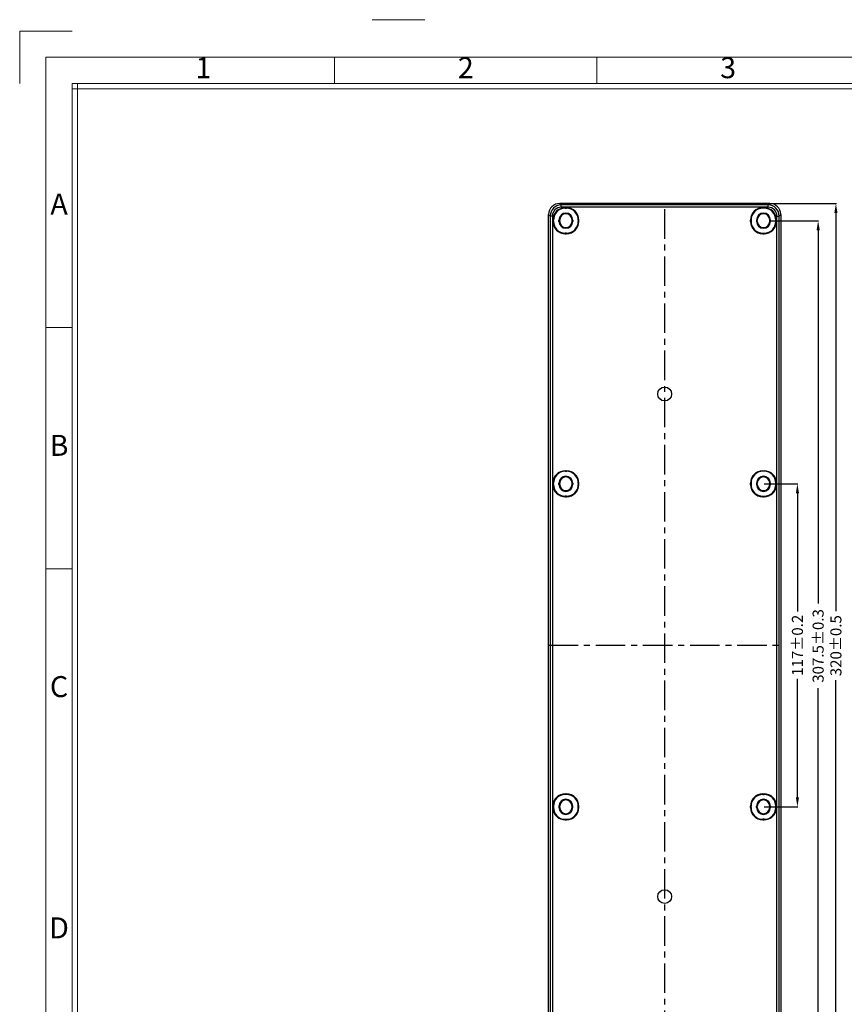
# Model space of a CAD drawing. Units: millimetres. Extents: x 21381 to 22179, y -2675 to -2106.
# Drawn here: x 21381 to 21680, y -2463 to -2106 of the extents above; entities that cross this region are included whole.
import ezdxf
from ezdxf.enums import TextEntityAlignment as Align

# ---------------------------------------------------------------- set-up
doc = ezdxf.new("R2010")
doc.units = ezdxf.units.MM
doc.linetypes.add('CENTER', pattern=[50.8, 31.75, -6.35, 6.35, -6.35])
doc.layers.add('dim', color=82, linetype='Continuous', lineweight=9)
doc.layers.add('PDF_Solid Fills', color=7, linetype='Continuous')
doc.styles.add('ISO Proportional', font='isocp', dxfattribs={"bigfont": 'hztxt.shx'})
doc.styles.add('Roman', font='romans', dxfattribs={"bigfont": 'bigfont'})
doc.styles.get("Standard").update_dxf_attribs({"font": 'txt', "bigfont": 'gbcbig.shx'})
doc.dimstyles.get("Standard").update_dxf_attribs({"dimtxt": 4, "dimasz": 3.5, "dimexe": 0.18, "dimexo": 0.0625, "dimgap": 0.09, "dimtad": 0, "dimdsep": 46, "dimtxsty": 'Standard', "dimcen": 0.09, "dimclrd": 3, "dimclre": 4, "dimclrt": 6, "dimadec": 0, "dimazin": 2, "dimtp": 0.01, "dimtm": 0.01, "dimtfac": 1, "dimtmove": 0, "dimatfit": 3, "dimfxl": 1, "dimtolj": 1, "dimarcsym": 0})

# ---------------------------------------------------------------- blocks, each defined once
blk = doc.blocks.new('1')
for p, q in [((3542.41, -247.49), (3559.27, -247.49)), ((3445.98, -251.16), (3429.12, -251.16)), ((3429.12, -251.16), (3429.12, -268.02)), ((3530.29, -268.02), (3530.29, -259.59)), ((3614.6, -268.02), (3614.6, -259.59)), ((3445.98, -268.02), (3445.98, -735.09)), ((4120.45, -268.02), (3445.98, -268.02)), ((3447.67, -268.02), (3447.67, -735.09)), ((4120.45, -269.7), (3445.98, -269.7)), ((3445.98, -346.42), (3437.55, -346.42)), ((3445.98, -423.99), (3437.55, -423.99))]:
    blk.add_line(p, q)
blk.add_lwpolyline([(3437.55, -743.52), (4128.88, -743.52), (4128.88, -259.59), (3437.55, -259.59)], close=True)
at = {"style": 'ISO Proportional'}
for s, p in [('1', (3488.14, -263.8)), ('2', (3572.45, -263.8)), ('3', (3656.75, -263.8)), ('A', (3441.77, -307.64)), ('B', (3441.77, -385.21)), ('C', (3441.77, -462.77)), ('D', (3441.77, -540.33))]:
    blk.add_text(s, height=6.74, dxfattribs=at).set_placement(p, align=Align.MIDDLE)
blk = doc.blocks.new('*D468')
at = {"layer": 'Defpoints', "color": 0}
for p in [(21652.9, -2173.02), (21676.87, -2173.02), (21652.9, -2493.02)]:
    blk.add_point(p, dxfattribs=at)
at = {"layer": 'dim', "color": 4, "lineweight": -2}
for p, q in [((21652.97, -2173.02), (21677.05, -2173.02)), ((21652.97, -2493.02), (21677.05, -2493.02))]:
    blk.add_line(p, q, dxfattribs=at)
at = {"layer": 'dim', "color": 3, "lineweight": -2}
for p, q in [((21676.87, -2176.52), (21676.87, -2320.69)), ((21676.87, -2489.52), (21676.87, -2345.63))]:
    blk.add_line(p, q, dxfattribs=at)
at = {"layer": 'dim', "color": 3}
for points in [[(21677.46, -2176.52), (21676.29, -2176.52), (21676.87, -2173.02)], [(21676.29, -2489.52), (21677.46, -2489.52), (21676.87, -2493.02)]]:
    blk.add_solid(points, dxfattribs=at)
at = {"layer": 'dim', "color": 6, "ltscale": 21.069433, "insert": (21676.87, -2333.16), "char_height": 4, "attachment_point": 5, "rotation": 90, "style": 'Roman'}
blk.add_mtext('\\A1;320%%p0.5', dxfattribs=at)
blk = doc.blocks.new('*D469')
at = {"layer": 'Defpoints', "color": 0}
for p in [(21653.15, -2179.27), (21653.15, -2486.77), (21670.44, -2486.77)]:
    blk.add_point(p, dxfattribs=at)
at = {"layer": 'dim', "color": 4, "lineweight": -2}
for p, q in [((21653.21, -2179.27), (21670.62, -2179.27)), ((21653.21, -2486.77), (21670.62, -2486.77))]:
    blk.add_line(p, q, dxfattribs=at)
at = {"layer": 'dim', "color": 3, "lineweight": -2}
for p, q in [((21670.44, -2182.77), (21670.44, -2317.92)), ((21670.44, -2483.27), (21670.44, -2348.58))]:
    blk.add_line(p, q, dxfattribs=at)
at = {"layer": 'dim', "color": 3}
for points in [[(21671.03, -2182.77), (21669.86, -2182.77), (21670.44, -2179.27)], [(21669.86, -2483.27), (21671.03, -2483.27), (21670.44, -2486.77)]]:
    blk.add_solid(points, dxfattribs=at)
at = {"layer": 'dim', "color": 6, "ltscale": 21.069433, "insert": (21670.44, -2333.25), "char_height": 4, "attachment_point": 5, "rotation": 90, "style": 'Roman'}
blk.add_mtext('\\A1;307.5%%p0.3', dxfattribs=at)
blk = doc.blocks.new('*D470')
at = {"layer": 'Defpoints', "color": 0}
for p in [(21650.9, -2274.52), (21662.94, -2274.52), (21650.9, -2391.52)]:
    blk.add_point(p, dxfattribs=at)
at = {"layer": 'dim', "color": 4, "lineweight": -2}
for p, q in [((21650.96, -2274.52), (21663.12, -2274.52)), ((21650.96, -2391.52), (21663.12, -2391.52))]:
    blk.add_line(p, q, dxfattribs=at)
at = {"layer": 'dim', "color": 3, "lineweight": -2}
for p, q in [((21662.94, -2278.02), (21662.94, -2320.83)), ((21662.94, -2388.02), (21662.94, -2345.2))]:
    blk.add_line(p, q, dxfattribs=at)
at = {"layer": 'dim', "color": 3}
for points in [[(21663.53, -2278.02), (21662.36, -2278.02), (21662.94, -2274.52)], [(21662.36, -2388.02), (21663.53, -2388.02), (21662.94, -2391.52)]]:
    blk.add_solid(points, dxfattribs=at)
at = {"layer": 'dim', "color": 6, "ltscale": 21.069433, "insert": (21662.94, -2333.02), "char_height": 4, "attachment_point": 5, "rotation": 90, "style": 'Roman'}
blk.add_mtext('\\A1;117%%p0.2', dxfattribs=at)

msp = doc.modelspace()

# ---------------------------------------------------------------- hatches: boundary and pattern name
at = {"layer": 'PDF_Solid Fills', "transparency": 33554559}
for points in [[(21512.218, -2410.667), (21512.218, -2410.667), (21512.21, -2410.675), (21512.21, -2410.675), (21512.21, -2410.682), (21512.202, -2410.682), (21512.202, -2410.69), (21512.194, -2410.69), (21512.202, -2410.698), (21512.202, -2410.69), (21512.21, -2410.69), (21512.21, -2410.682), (21512.218, -2410.682), (21512.218, -2410.675), (21512.226, -2410.675), (21512.226, -2410.667), (21512.226, -2410.667)], [(21512.218, -2410.667), (21512.218, -2410.667), (21512.21, -2410.675), (21512.21, -2410.675), (21512.21, -2410.682), (21512.202, -2410.682), (21512.202, -2410.69), (21512.194, -2410.69), (21512.202, -2410.698), (21512.202, -2410.69), (21512.21, -2410.69), (21512.21, -2410.682), (21512.218, -2410.682), (21512.218, -2410.675), (21512.226, -2410.675), (21512.226, -2410.667), (21512.226, -2410.667)], [(21512.288, -2410.682), (21512.28, -2410.682), (21512.28, -2410.706), (21512.241, -2410.706), (21512.288, -2410.706)], [(21512.288, -2410.682), (21512.273, -2410.682), (21512.273, -2410.706), (21512.241, -2410.706), (21512.288, -2410.706)], [(21512.28, -2410.604), (21512.273, -2410.612), (21512.28, -2410.612), (21512.28, -2410.62), (21512.28, -2410.62), (21512.28, -2410.628), (21512.28, -2410.628), (21512.288, -2410.635), (21512.288, -2410.635), (21512.288, -2410.635), (21512.296, -2410.635), (21512.296, -2410.628), (21512.296, -2410.628), (21512.296, -2410.62), (21512.296, -2410.62), (21512.288, -2410.62), (21512.288, -2410.612), (21512.288, -2410.612), (21512.28, -2410.612)], [(21512.28, -2410.604), (21512.273, -2410.612), (21512.28, -2410.612), (21512.28, -2410.62), (21512.28, -2410.62), (21512.28, -2410.628), (21512.28, -2410.628), (21512.288, -2410.635), (21512.288, -2410.635), (21512.288, -2410.635), (21512.296, -2410.635), (21512.296, -2410.628), (21512.296, -2410.628), (21512.296, -2410.62), (21512.296, -2410.62), (21512.288, -2410.62), (21512.288, -2410.612), (21512.288, -2410.612), (21512.28, -2410.612)], [(21512.32, -2410.534), (21512.304, -2410.541), (21512.28, -2410.541), (21512.335, -2410.541), (21512.328, -2410.541), (21512.328, -2410.534)], [(21512.32, -2410.534), (21512.304, -2410.541), (21512.28, -2410.541), (21512.335, -2410.541), (21512.328, -2410.541), (21512.328, -2410.534)], [(21512.32, -2410.698), (21512.312, -2410.706), (21512.288, -2410.706), (21512.335, -2410.706), (21512.335, -2410.706), (21512.328, -2410.706), (21512.328, -2410.698)], [(21512.32, -2410.698), (21512.312, -2410.706), (21512.288, -2410.706), (21512.335, -2410.706), (21512.335, -2410.706), (21512.328, -2410.706), (21512.328, -2410.698)], [(21512.422, -2410.573), (21512.406, -2410.588), (21512.367, -2410.588), (21512.437, -2410.588), (21512.437, -2410.588), (21512.437, -2410.588), (21512.429, -2410.581), (21512.429, -2410.581)], [(21512.422, -2410.573), (21512.406, -2410.588), (21512.367, -2410.588), (21512.437, -2410.588), (21512.437, -2410.588), (21512.437, -2410.588), (21512.429, -2410.581), (21512.429, -2410.581)], [(21512.382, -2410.526), (21512.375, -2410.534), (21512.382, -2410.534), (21512.382, -2410.541), (21512.39, -2410.541), (21512.39, -2410.549), (21512.39, -2410.549), (21512.39, -2410.557), (21512.398, -2410.557), (21512.398, -2410.565), (21512.398, -2410.565), (21512.398, -2410.573), (21512.406, -2410.573), (21512.406, -2410.573), (21512.406, -2410.573), (21512.406, -2410.565), (21512.406, -2410.557), (21512.406, -2410.557), (21512.406, -2410.549), (21512.398, -2410.549), (21512.398, -2410.541), (21512.398, -2410.541), (21512.39, -2410.541), (21512.39, -2410.534), (21512.382, -2410.534)], [(21512.382, -2410.526), (21512.375, -2410.534), (21512.382, -2410.534), (21512.382, -2410.541), (21512.39, -2410.541), (21512.39, -2410.549), (21512.39, -2410.549), (21512.39, -2410.557), (21512.398, -2410.557), (21512.398, -2410.565), (21512.398, -2410.565), (21512.398, -2410.573), (21512.406, -2410.573), (21512.406, -2410.573), (21512.406, -2410.573), (21512.406, -2410.565), (21512.406, -2410.557), (21512.406, -2410.557), (21512.406, -2410.549), (21512.398, -2410.549), (21512.398, -2410.541), (21512.398, -2410.541), (21512.39, -2410.541), (21512.39, -2410.534), (21512.382, -2410.534)], [(21512.429, -2410.706), (21512.429, -2410.706), (21512.429, -2410.714), (21512.429, -2410.722), (21512.422, -2410.722), (21512.422, -2410.729), (21512.422, -2410.737), (21512.422, -2410.737), (21512.414, -2410.745), (21512.414, -2410.753), (21512.414, -2410.753), (21512.422, -2410.753), (21512.429, -2410.753), (21512.429, -2410.745), (21512.429, -2410.745), (21512.429, -2410.737), (21512.429, -2410.729), (21512.429, -2410.714), (21512.437, -2410.706)], [(21512.429, -2410.706), (21512.429, -2410.706), (21512.429, -2410.714), (21512.429, -2410.722), (21512.422, -2410.722), (21512.422, -2410.729), (21512.422, -2410.737), (21512.422, -2410.737), (21512.414, -2410.745), (21512.414, -2410.753), (21512.414, -2410.753), (21512.422, -2410.753), (21512.429, -2410.753), (21512.429, -2410.745), (21512.429, -2410.745), (21512.429, -2410.737), (21512.429, -2410.729), (21512.429, -2410.714), (21512.437, -2410.706)], [(21512.469, -2410.581), (21512.476, -2410.581), (21512.476, -2410.588), (21512.476, -2410.596), (21512.547, -2410.596), (21512.484, -2410.596)], [(21512.469, -2410.581), (21512.476, -2410.581), (21512.476, -2410.588), (21512.476, -2410.596), (21512.547, -2410.596), (21512.484, -2410.596)], [(21512.476, -2410.761), (21512.469, -2410.769), (21512.469, -2410.769), (21512.469, -2410.769), (21512.476, -2410.777), (21512.476, -2410.777), (21512.476, -2410.777), (21512.484, -2410.777), (21512.484, -2410.777), (21512.484, -2410.761), (21512.657, -2410.761)], [(21512.476, -2410.761), (21512.469, -2410.769), (21512.469, -2410.769), (21512.469, -2410.769), (21512.476, -2410.777), (21512.476, -2410.777), (21512.476, -2410.777), (21512.484, -2410.777), (21512.484, -2410.777), (21512.484, -2410.761), (21512.657, -2410.761)], [(21512.665, -2410.518), (21512.657, -2410.534), (21512.484, -2410.534), (21512.688, -2410.534), (21512.68, -2410.534), (21512.68, -2410.534), (21512.68, -2410.526), (21512.672, -2410.526), (21512.672, -2410.518)], [(21512.665, -2410.518), (21512.657, -2410.534), (21512.484, -2410.534), (21512.688, -2410.534), (21512.68, -2410.534), (21512.68, -2410.534), (21512.68, -2410.526), (21512.672, -2410.526), (21512.672, -2410.518)]]:
    msp.add_hatch(color=256, dxfattribs=at).paths.add_polyline_path(points)

# ---------------------------------------------------------------- linework, layer by layer
at = {"color": 7, "linetype": 'Continuous'}
for p, q in [((21652.903, -2173.019), (21576.892, -2173.019)), ((21577.441, -2173.569), (21576.892, -2173.019)), ((21652.353, -2173.569), (21577.441, -2173.569)), ((21577.441, -2174.368), (21577.441, -2173.569)), ((21652.353, -2174.368), (21577.441, -2174.368)), ((21578.897, -2174.56), (21579.397, -2174.56)), ((21578.897, -2174.769), (21578.897, -2174.56)), ((21578.897, -2174.769), (21579.397, -2174.769)), ((21579.397, -2174.56), (21579.397, -2174.769)), ((21650.397, -2174.56), (21650.897, -2174.56)), ((21650.397, -2174.769), (21650.397, -2174.56)), ((21650.897, -2174.769), (21650.397, -2174.769)), ((21650.897, -2174.56), (21650.897, -2174.769)), ((21652.903, -2173.019), (21652.353, -2173.569)), ((21652.353, -2174.368), (21652.353, -2173.569)), ((21572.897, -2489.025), (21572.897, -2177.014)), ((21573.447, -2177.564), (21572.897, -2177.014)), ((21573.447, -2177.564), (21573.447, -2488.475)), ((21574.246, -2177.564), (21573.447, -2177.564)), ((21574.246, -2177.564), (21574.246, -2488.475)), ((21655.548, -2488.475), (21655.548, -2177.564)), ((21655.548, -2177.564), (21656.347, -2177.564)), ((21656.897, -2177.014), (21656.347, -2177.564)), ((21656.347, -2488.475), (21656.347, -2177.564)), ((21656.897, -2177.014), (21656.897, -2489.025)), ((21574.437, -2179.019), (21574.647, -2179.019)), ((21574.437, -2179.519), (21574.437, -2179.019)), ((21574.647, -2179.519), (21574.437, -2179.519)), ((21574.647, -2179.519), (21574.647, -2179.019)), ((21576.644, -2179.019), (21576.897, -2179.019)), ((21576.644, -2179.519), (21576.644, -2179.019)), ((21576.897, -2179.519), (21576.644, -2179.519)), ((21576.897, -2179.519), (21576.897, -2179.019)), ((21581.397, -2179.019), (21581.65, -2179.019)), ((21581.397, -2179.519), (21581.397, -2179.019)), ((21581.65, -2179.519), (21581.397, -2179.519)), ((21581.65, -2179.019), (21581.65, -2179.519)), ((21583.647, -2179.019), (21583.857, -2179.019)), ((21583.647, -2179.019), (21583.647, -2179.519)), ((21583.857, -2179.519), (21583.647, -2179.519)), ((21583.857, -2179.519), (21583.857, -2179.019)), ((21645.937, -2179.019), (21646.147, -2179.019)), ((21645.937, -2179.519), (21645.937, -2179.019)), ((21646.147, -2179.519), (21645.937, -2179.519)), ((21646.147, -2179.019), (21646.147, -2179.519)), ((21648.144, -2179.019), (21648.397, -2179.019)), ((21648.144, -2179.019), (21648.144, -2179.519)), ((21648.397, -2179.519), (21648.144, -2179.519)), ((21648.397, -2179.519), (21648.397, -2179.019)), ((21652.897, -2179.019), (21653.15, -2179.019)), ((21652.897, -2179.519), (21652.897, -2179.019)), ((21653.15, -2179.519), (21652.897, -2179.519)), ((21653.15, -2179.519), (21653.15, -2179.019)), ((21655.147, -2179.019), (21655.357, -2179.019)), ((21655.147, -2179.519), (21655.147, -2179.019)), ((21655.357, -2179.519), (21655.147, -2179.519)), ((21655.357, -2179.519), (21655.357, -2179.019)), ((21579.397, -2183.769), (21578.897, -2183.769)), ((21578.897, -2183.979), (21578.897, -2183.769)), ((21578.897, -2183.979), (21579.397, -2183.979)), ((21579.397, -2183.769), (21579.397, -2183.979)), ((21650.397, -2183.769), (21650.897, -2183.769)), ((21650.397, -2183.979), (21650.397, -2183.769)), ((21650.397, -2183.979), (21650.897, -2183.979)), ((21650.897, -2183.769), (21650.897, -2183.979)), ((21578.897, -2269.81), (21579.397, -2269.81)), ((21578.897, -2270.019), (21578.897, -2269.81)), ((21578.897, -2270.019), (21579.397, -2270.019)), ((21579.397, -2269.81), (21579.397, -2270.019)), ((21650.397, -2269.81), (21650.897, -2269.81)), ((21650.397, -2270.019), (21650.397, -2269.81)), ((21650.897, -2270.019), (21650.397, -2270.019)), ((21650.897, -2269.81), (21650.897, -2270.019)), ((21574.437, -2274.769), (21574.437, -2274.269)), ((21574.437, -2274.269), (21574.647, -2274.269)), ((21574.647, -2274.769), (21574.437, -2274.769)), ((21574.647, -2274.769), (21574.647, -2274.269)), ((21576.644, -2274.769), (21576.644, -2274.269)), ((21576.644, -2274.269), (21576.897, -2274.269)), ((21576.897, -2274.769), (21576.644, -2274.769)), ((21576.897, -2274.769), (21576.897, -2274.269)), ((21581.397, -2274.769), (21581.397, -2274.269)), ((21581.397, -2274.269), (21581.65, -2274.269)), ((21581.65, -2274.769), (21581.397, -2274.769)), ((21581.65, -2274.269), (21581.65, -2274.769)), ((21583.647, -2274.269), (21583.647, -2274.769)), ((21583.647, -2274.269), (21583.857, -2274.269)), ((21583.857, -2274.769), (21583.647, -2274.769)), ((21583.857, -2274.769), (21583.857, -2274.269)), ((21645.937, -2274.769), (21645.937, -2274.269)), ((21645.937, -2274.269), (21646.147, -2274.269)), ((21646.147, -2274.769), (21645.937, -2274.769)), ((21646.147, -2274.269), (21646.147, -2274.769)), ((21648.144, -2274.269), (21648.144, -2274.769)), ((21648.144, -2274.269), (21648.397, -2274.269)), ((21648.397, -2274.769), (21648.144, -2274.769)), ((21648.397, -2274.769), (21648.397, -2274.269)), ((21652.897, -2274.269), (21653.15, -2274.269)), ((21652.897, -2274.769), (21652.897, -2274.269)), ((21653.15, -2274.769), (21652.897, -2274.769)), ((21653.15, -2274.769), (21653.15, -2274.269)), ((21655.147, -2274.269), (21655.357, -2274.269)), ((21655.147, -2274.769), (21655.147, -2274.269)), ((21655.357, -2274.769), (21655.147, -2274.769)), ((21655.357, -2274.769), (21655.357, -2274.269)), ((21579.397, -2279.019), (21578.897, -2279.019)), ((21578.897, -2279.229), (21578.897, -2279.019)), ((21578.897, -2279.229), (21579.397, -2279.229)), ((21579.397, -2279.019), (21579.397, -2279.229)), ((21650.397, -2279.229), (21650.397, -2279.019)), ((21650.397, -2279.019), (21650.897, -2279.019)), ((21650.397, -2279.229), (21650.897, -2279.229)), ((21650.897, -2279.019), (21650.897, -2279.229)), ((21578.897, -2386.81), (21579.397, -2386.81)), ((21578.897, -2387.019), (21578.897, -2386.81)), ((21579.397, -2387.019), (21578.897, -2387.019)), ((21579.397, -2386.81), (21579.397, -2387.019)), ((21650.397, -2386.81), (21650.897, -2386.81)), ((21650.397, -2387.019), (21650.397, -2386.81)), ((21650.397, -2387.019), (21650.897, -2387.019)), ((21650.897, -2386.81), (21650.897, -2387.019)), ((21574.437, -2391.269), (21574.647, -2391.269)), ((21574.437, -2391.769), (21574.437, -2391.269)), ((21574.647, -2391.769), (21574.437, -2391.769)), ((21574.647, -2391.269), (21574.647, -2391.769)), ((21576.644, -2391.269), (21576.897, -2391.269)), ((21576.644, -2391.269), (21576.644, -2391.769)), ((21576.897, -2391.769), (21576.644, -2391.769)), ((21576.897, -2391.769), (21576.897, -2391.269)), ((21581.397, -2391.269), (21581.65, -2391.269)), ((21581.397, -2391.769), (21581.397, -2391.269)), ((21581.65, -2391.769), (21581.397, -2391.769)), ((21581.65, -2391.769), (21581.65, -2391.269)), ((21583.647, -2391.269), (21583.857, -2391.269)), ((21583.647, -2391.769), (21583.647, -2391.269)), ((21583.857, -2391.769), (21583.647, -2391.769)), ((21583.857, -2391.769), (21583.857, -2391.269)), ((21645.937, -2391.269), (21646.147, -2391.269)), ((21645.937, -2391.769), (21645.937, -2391.269)), ((21646.147, -2391.769), (21645.937, -2391.769)), ((21646.147, -2391.769), (21646.147, -2391.269)), ((21648.144, -2391.269), (21648.397, -2391.269)), ((21648.144, -2391.769), (21648.144, -2391.269)), ((21648.397, -2391.769), (21648.144, -2391.769)), ((21648.397, -2391.769), (21648.397, -2391.269)), ((21652.897, -2391.269), (21653.15, -2391.269)), ((21652.897, -2391.769), (21652.897, -2391.269)), ((21653.15, -2391.769), (21652.897, -2391.769)), ((21653.15, -2391.269), (21653.15, -2391.769)), ((21655.147, -2391.269), (21655.357, -2391.269)), ((21655.147, -2391.269), (21655.147, -2391.769)), ((21655.357, -2391.769), (21655.147, -2391.769)), ((21655.357, -2391.769), (21655.357, -2391.269)), ((21578.897, -2396.019), (21579.397, -2396.019)), ((21578.897, -2396.229), (21578.897, -2396.019)), ((21578.897, -2396.229), (21579.397, -2396.229)), ((21579.397, -2396.019), (21579.397, -2396.229)), ((21650.897, -2396.019), (21650.397, -2396.019)), ((21650.397, -2396.229), (21650.397, -2396.019)), ((21650.397, -2396.229), (21650.897, -2396.229)), ((21650.897, -2396.019), (21650.897, -2396.229))]:
    msp.add_line(p, q, dxfattribs=at)
at = {"color": 1, "linetype": 'CENTER', "ltscale": 0.336}
for p, q in [((21614.897, -2493.019), (21614.897, -2173.019)), ((21572.897, -2333.019), (21656.897, -2333.019))]:
    msp.add_line(p, q, dxfattribs=at)
at = {"color": 7, "linetype": 'Continuous'}
for centre in [(21614.897, -2242.019), (21614.897, -2424.019)]:
    msp.add_circle(centre, 2.5, dxfattribs=at)
for centre, radius, start, end in [((21577.442, -2177.565), 3.995, 90.014, 179.98594), ((21577.44, -2177.562), 3.194, 89.97183, 180.02779), ((21578.897, -2179.019), 4.46, 90, 180), ((21578.897, -2179.019), 4.25, 90, 180), ((21579.397, -2179.019), 4.46, 0, 90), ((21579.397, -2179.019), 4.25, 0, 90), ((21650.397, -2179.019), 4.46, 90, 180), ((21650.397, -2179.019), 4.25, 90, 180), ((21650.897, -2179.019), 4.46, 0, 90), ((21650.897, -2179.019), 4.25, 0, 90), ((21652.352, -2177.565), 3.995, 0.01406, 89.986), ((21652.354, -2177.562), 3.194, 359.97221, 90.02817), ((21579.147, -2179.019), 2.503, 0, 180), ((21579.147, -2179.019), 2.25, 0, 180), ((21650.647, -2179.019), 2.503, 0, 180), ((21650.647, -2179.019), 2.25, 0, 180), ((21578.897, -2179.519), 4.46, 180, 270), ((21578.897, -2179.519), 4.25, 180, 270), ((21579.147, -2179.519), 2.503, 180, 0), ((21579.147, -2179.519), 2.25, 180, 0), ((21579.397, -2179.519), 4.46, 270, 0), ((21579.397, -2179.519), 4.25, 270, 0), ((21650.397, -2179.519), 4.46, 180, 270), ((21650.397, -2179.519), 4.25, 180, 270), ((21650.647, -2179.519), 2.503, 180, 0), ((21650.647, -2179.519), 2.25, 180, 0), ((21650.897, -2179.519), 4.46, 270, 0), ((21650.897, -2179.519), 4.25, 270, 0), ((21578.897, -2274.269), 4.46, 90, 180), ((21578.897, -2274.269), 4.25, 90, 180), ((21579.397, -2274.269), 4.46, 0, 90), ((21579.397, -2274.269), 4.25, 0, 90), ((21650.397, -2274.269), 4.46, 90, 180), ((21650.397, -2274.269), 4.25, 90, 180), ((21650.897, -2274.269), 4.46, 0, 90), ((21650.897, -2274.269), 4.25, 0, 90), ((21578.897, -2274.769), 4.46, 180, 270), ((21578.897, -2274.769), 4.25, 180, 270), ((21579.147, -2274.269), 2.503, 0, 180), ((21579.147, -2274.769), 2.503, 180, 0), ((21579.147, -2274.269), 2.25, 0, 180), ((21579.147, -2274.769), 2.25, 180, 0), ((21579.397, -2274.769), 4.46, 270, 0), ((21579.397, -2274.769), 4.25, 270, 0), ((21650.397, -2274.769), 4.46, 180, 270), ((21650.397, -2274.769), 4.25, 180, 270), ((21650.647, -2274.269), 2.503, 0, 180), ((21650.647, -2274.769), 2.503, 180, 0), ((21650.647, -2274.269), 2.25, 0, 180), ((21650.647, -2274.769), 2.25, 180, 0), ((21650.897, -2274.769), 4.46, 270, 0), ((21650.897, -2274.769), 4.25, 270, 0), ((21578.897, -2391.269), 4.46, 90, 180), ((21578.897, -2391.269), 4.25, 90, 180), ((21579.147, -2391.269), 2.503, 0, 180), ((21579.397, -2391.269), 4.46, 0, 90), ((21579.397, -2391.269), 4.25, 0, 90), ((21650.397, -2391.269), 4.46, 90, 180), ((21650.397, -2391.269), 4.25, 90, 180), ((21650.647, -2391.269), 2.503, 0, 180), ((21650.897, -2391.269), 4.46, 0, 90), ((21650.897, -2391.269), 4.25, 0, 90), ((21578.897, -2391.769), 4.46, 180, 270), ((21578.897, -2391.769), 4.25, 180, 270), ((21579.147, -2391.769), 2.503, 180, 0), ((21579.147, -2391.269), 2.25, 0, 180), ((21579.147, -2391.769), 2.25, 180, 0), ((21579.397, -2391.769), 4.46, 270, 0), ((21579.397, -2391.769), 4.25, 270, 0), ((21650.397, -2391.769), 4.46, 180, 270), ((21650.397, -2391.769), 4.25, 180, 270), ((21650.647, -2391.769), 2.503, 180, 0), ((21650.647, -2391.269), 2.25, 0, 180), ((21650.647, -2391.769), 2.25, 180, 0), ((21650.897, -2391.769), 4.46, 270, 0), ((21650.897, -2391.769), 4.25, 270, 0)]:
    msp.add_arc(centre, radius, start, end, dxfattribs=at)
for centre, major_axis in [((21576.903, -2177.025), (-2.836, 2.836)), ((21652.892, -2177.025), (2.836, 2.836))]:
    msp.add_ellipse(centre, major_axis=major_axis, ratio=0.9972647, start_param=-0.7840286, end_param=0.7840286, dxfattribs=at)

# ---------------------------------------------------------------- block references
at = {"layer": 'dim', "color": 0, "xscale": 1.126391930245316, "yscale": 1.126391930245316, "zscale": 1.126391930246093}
msp.add_blockref('1', (17518.931, -1827.701), dxfattribs=at)

# ---------------------------------------------------------------- dimensions: what is measured, and where the dimension line sits
at = {"layer": 'dim'}
for base, p1, p2, override, picture, middle in [((21676.872, -2173.019), (21652.903, -2493.019), (21652.903, -2173.019), {"dimtxsty": 'Roman', "dimtol": 1, "dimtp": 0.5, "dimtm": 0.5}, '*D468', (21676.872, -2333.162)), ((21670.445, -2486.769), (21653.15, -2179.269), (21653.15, -2486.769), {"dimtxsty": 'Roman', "dimtol": 1, "dimtp": 0.3, "dimtm": 0.3}, '*D469', (21670.445, -2333.253))]:
    dim = msp.add_linear_dim(base=base, p1=p1, p2=p2, angle=90, dimstyle='Standard', override=override, dxfattribs=at)
    dim.commit()
    dim.dimension.update_dxf_attribs({"geometry": picture, "text_midpoint": middle, "dimtype": 160})
dim = msp.add_linear_dim(base=(21662.944, -2274.519), p1=(21650.897, -2391.519), p2=(21650.897, -2274.519), angle=90, dimstyle='Standard', override={"dimtxsty": 'Roman', "dimtol": 1, "dimtp": 0.2, "dimtm": 0.2}, dxfattribs=at)
dim.commit()
dim.dimension.update_dxf_attribs({"geometry": '*D470', "text_midpoint": (21662.944, -2333.019)})

doc.saveas('drawing.dxf')
